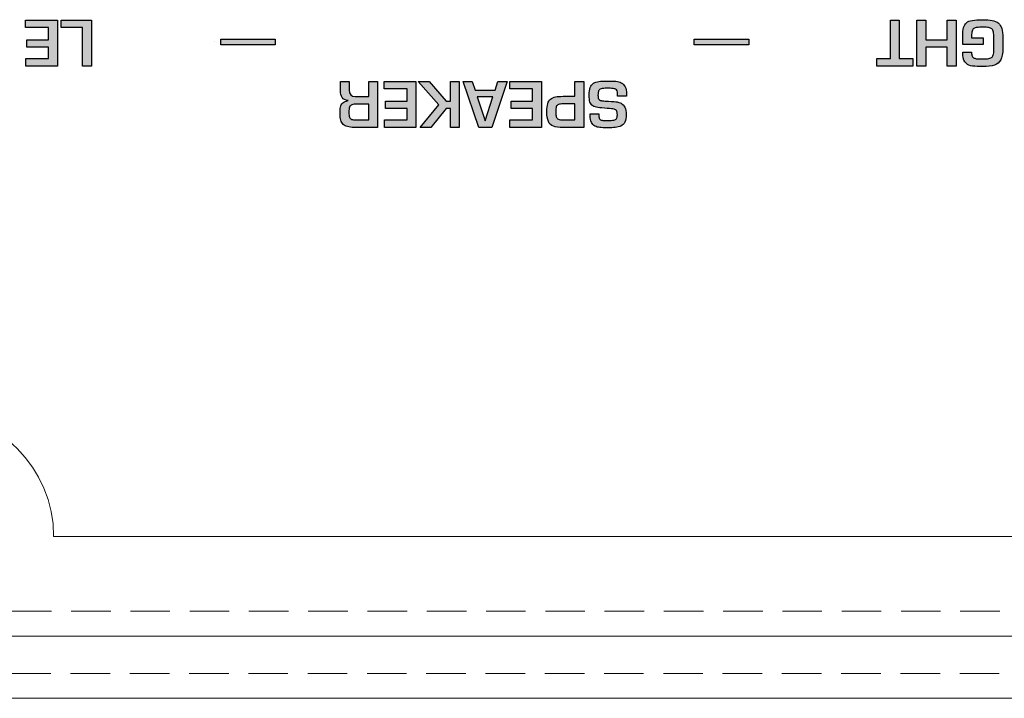
# Model space of a CAD drawing. Units: millimetres. Extents: x 102 to 1817, y -4 to 955.
# Drawn here: x 201 to 241, y 533 to 560 of the extents above; entities that cross this region are included whole.
import ezdxf

# ---------------------------------------------------------------- set-up
doc = ezdxf.new("R2010")
doc.units = ezdxf.units.MM
doc.header["$LTSCALE"] = 0.5
doc.linetypes.add('HIDDEN2', pattern=[4.7625, 3.175, -1.5875])
doc.linetypes.add('PHANTOM2', pattern=[31.75, 15.875, -3.175, 3.175, -3.175, 3.175, -3.175])
doc.layers.add('Rear Ch.', color=111, linetype='Continuous', lineweight=15)
doc.layers.add('Upper Cov.', color=150, linetype='Continuous', lineweight=15)
doc.layers.add('Title', color=7, linetype='Continuous')

msp = doc.modelspace()

# ---------------------------------------------------------------- hatches: boundary and pattern name
at = {"layer": 'Title', "transparency": 33554687}
h = msp.add_hatch(color=256, dxfattribs=at)
h.dxf.hatch_style = 2
edge = h.paths.add_edge_path()
edge.add_spline(control_points=[(202.151, 558.277), (202.151, 558.277), (202.151, 558.739), (202.151, 558.739), (202.151, 558.739), (201.285, 558.739), (201.285, 558.739), (201.285, 558.739), (201.285, 559.031), (201.285, 559.031), (201.285, 559.031), (202.151, 559.031), (202.151, 559.031), (202.151, 559.031), (202.151, 559.522), (202.151, 559.522), (202.151, 559.522), (201.23, 559.522), (201.23, 559.522), (201.23, 559.522), (201.23, 559.826), (201.23, 559.826), (201.23, 559.826), (202.507, 559.826), (202.507, 559.826), (202.507, 559.826), (202.507, 557.973), (202.507, 557.973), (202.507, 557.973), (201.238, 557.973), (201.238, 557.973), (201.238, 557.973), (201.238, 558.277), (201.238, 558.277), (201.238, 558.277), (202.151, 558.277), (202.151, 558.277)], knot_values=[0, 0, 0, 0, 1, 1, 1, 2, 2, 2, 3, 3, 3, 4, 4, 4, 5, 5, 5, 6, 6, 6, 7, 7, 7, 8, 8, 8, 9, 9, 9, 10, 10, 10, 11, 11, 11, 12, 12, 12, 12], degree=3, periodic=1)
h = msp.add_hatch(color=256, dxfattribs=at)
h.dxf.hatch_style = 2
edge = h.paths.add_edge_path()
edge.add_spline(control_points=[(203.522, 557.973), (203.522, 557.973), (203.522, 559.522), (203.522, 559.522), (203.522, 559.522), (202.657, 559.522), (202.657, 559.522), (202.657, 559.522), (202.657, 559.826), (202.657, 559.826), (202.657, 559.826), (203.878, 559.826), (203.878, 559.826), (203.878, 559.826), (203.878, 557.973), (203.878, 557.973), (203.878, 557.973), (203.522, 557.973), (203.522, 557.973)], knot_values=[0, 0, 0, 0, 1, 1, 1, 2, 2, 2, 3, 3, 3, 4, 4, 4, 5, 5, 5, 6, 6, 6, 6], degree=3, periodic=1)
h = msp.add_hatch(color=256, dxfattribs=at)
h.dxf.hatch_style = 2
edge = h.paths.add_edge_path()
edge.add_spline(control_points=[(235.974, 558.277), (235.974, 558.277), (235.974, 559.826), (235.974, 559.826), (235.974, 559.826), (236.33, 559.826), (236.33, 559.826), (236.33, 559.826), (236.33, 558.277), (236.33, 558.277), (236.33, 558.277), (236.873, 558.277), (236.873, 558.277), (236.873, 558.277), (236.873, 557.973), (236.873, 557.973), (236.873, 557.973), (235.431, 557.973), (235.431, 557.973), (235.431, 557.973), (235.431, 558.277), (235.431, 558.277), (235.431, 558.277), (235.974, 558.277), (235.974, 558.277)], knot_values=[0, 0, 0, 0, 1, 1, 1, 2, 2, 2, 3, 3, 3, 4, 4, 4, 5, 5, 5, 6, 6, 6, 7, 7, 7, 8, 8, 8, 8], degree=3, periodic=1)
h = msp.add_hatch(color=256, dxfattribs=at)
h.dxf.hatch_style = 2
edge = h.paths.add_edge_path()
edge.add_spline(control_points=[(237.041, 557.973), (237.041, 557.973), (237.041, 559.826), (237.041, 559.826), (237.041, 559.826), (237.396, 559.826), (237.396, 559.826), (237.396, 559.826), (237.396, 559.036), (237.396, 559.036), (237.396, 559.036), (238.259, 559.036), (238.259, 559.036), (238.259, 559.036), (238.259, 559.826), (238.259, 559.826), (238.259, 559.826), (238.614, 559.826), (238.614, 559.826), (238.614, 559.826), (238.614, 557.973), (238.614, 557.973), (238.614, 557.973), (238.259, 557.973), (238.259, 557.973), (238.259, 557.973), (238.259, 558.732), (238.259, 558.732), (238.259, 558.732), (237.396, 558.732), (237.396, 558.732), (237.396, 558.732), (237.396, 557.973), (237.396, 557.973), (237.396, 557.973), (237.041, 557.973), (237.041, 557.973)], knot_values=[0, 0, 0, 0, 1, 1, 1, 2, 2, 2, 3, 3, 3, 4, 4, 4, 5, 5, 5, 6, 6, 6, 7, 7, 7, 8, 8, 8, 9, 9, 9, 10, 10, 10, 11, 11, 11, 12, 12, 12, 12], degree=3, periodic=1)
h = msp.add_hatch(color=256, dxfattribs=at)
h.dxf.hatch_style = 2
edge = h.paths.add_edge_path()
edge.add_spline(control_points=[(239.698, 558.843), (239.698, 558.843), (238.876, 558.843), (238.876, 558.843), (238.876, 558.843), (238.876, 559.178), (238.876, 559.178), (238.876, 559.322), (238.887, 559.436), (238.91, 559.52), (238.932, 559.604), (238.972, 559.669), (239.027, 559.715), (239.083, 559.761), (239.162, 559.794), (239.264, 559.812), (239.365, 559.831), (239.502, 559.84), (239.674, 559.84), (239.83, 559.84), (239.959, 559.831), (240.06, 559.812), (240.161, 559.794), (240.243, 559.759), (240.306, 559.707), (240.37, 559.655), (240.416, 559.581), (240.445, 559.486), (240.474, 559.39), (240.488, 559.264), (240.488, 559.109), (240.488, 559.109), (240.488, 558.685), (240.488, 558.685), (240.488, 558.483), (240.461, 558.33), (240.406, 558.226), (240.351, 558.121), (240.267, 558.05), (240.152, 558.014), (240.038, 557.977), (239.878, 557.959), (239.674, 557.959), (239.674, 557.959), (239.578, 557.959), (239.578, 557.959), (239.416, 557.959), (239.288, 557.969), (239.194, 557.99), (239.099, 558.011), (239.023, 558.063), (238.965, 558.147), (238.907, 558.231), (238.878, 558.359), (238.878, 558.532), (238.878, 558.532), (239.232, 558.532), (239.232, 558.532), (239.232, 558.466), (239.24, 558.414), (239.258, 558.377), (239.275, 558.34), (239.3, 558.314), (239.334, 558.298), (239.367, 558.282), (239.408, 558.272), (239.457, 558.268), (239.506, 558.265), (239.579, 558.263), (239.674, 558.263), (239.784, 558.263), (239.867, 558.268), (239.925, 558.279), (239.982, 558.289), (240.026, 558.309), (240.055, 558.338), (240.085, 558.368), (240.105, 558.408), (240.115, 558.46), (240.125, 558.512), (240.131, 558.587), (240.132, 558.685), (240.132, 558.685), (240.132, 559.109), (240.132, 559.109), (240.131, 559.211), (240.124, 559.289), (240.113, 559.344), (240.102, 559.398), (240.081, 559.439), (240.05, 559.467), (240.019, 559.495), (239.976, 559.514), (239.92, 559.523), (239.864, 559.532), (239.782, 559.536), (239.674, 559.536), (239.578, 559.536), (239.504, 559.533), (239.451, 559.528), (239.399, 559.522), (239.356, 559.509), (239.323, 559.487), (239.29, 559.466), (239.267, 559.431), (239.253, 559.384), (239.239, 559.336), (239.232, 559.267), (239.232, 559.178), (239.232, 559.178), (239.232, 559.112), (239.232, 559.112), (239.232, 559.112), (239.698, 559.112), (239.698, 559.112), (239.698, 559.112), (239.698, 558.843), (239.698, 558.843)], knot_values=[0, 0, 0, 0, 1, 1, 1, 2, 2, 2, 3, 3, 3, 4, 4, 4, 5, 5, 5, 6, 6, 6, 7, 7, 7, 8, 8, 8, 9, 9, 9, 10, 10, 10, 11, 11, 11, 12, 12, 12, 13, 13, 13, 14, 14, 14, 15, 15, 15, 16, 16, 16, 17, 17, 17, 18, 18, 18, 19, 19, 19, 20, 20, 20, 21, 21, 21, 22, 22, 22, 23, 23, 23, 24, 24, 24, 25, 25, 25, 26, 26, 26, 27, 27, 27, 28, 28, 28, 29, 29, 29, 30, 30, 30, 31, 31, 31, 32, 32, 32, 33, 33, 33, 34, 34, 34, 35, 35, 35, 36, 36, 36, 37, 37, 37, 38, 38, 38, 39, 39, 39, 39], degree=3, periodic=1)
for points in [[(211.262, 559.062), (211.262, 558.825), (209.068, 558.825), (209.068, 559.062)], [(230.287, 559.062), (230.287, 558.825), (228.092, 558.825), (228.092, 559.062)]]:
    msp.add_hatch(color=256, dxfattribs=at).paths.add_polyline_path(points)
h = msp.add_hatch(color=256, dxfattribs=at)
h.dxf.hatch_style = 2
edge = h.paths.add_edge_path()
edge.add_spline(control_points=[(215.015, 556.445), (215.015, 556.445), (214.545, 556.445), (214.545, 556.445), (214.455, 556.445), (214.387, 556.436), (214.342, 556.42), (214.296, 556.403), (214.264, 556.373), (214.246, 556.327), (214.229, 556.282), (214.22, 556.213), (214.22, 556.121), (214.22, 556.03), (214.228, 555.964), (214.243, 555.922), (214.258, 555.88), (214.286, 555.851), (214.327, 555.835), (214.368, 555.82), (214.433, 555.813), (214.521, 555.813), (214.521, 555.813), (215.015, 555.813), (215.015, 555.813), (215.015, 555.813), (215.015, 556.445), (215.015, 556.445)], knot_values=[0, 0, 0, 0, 1, 1, 1, 2, 2, 2, 3, 3, 3, 4, 4, 4, 5, 5, 5, 6, 6, 6, 7, 7, 7, 8, 8, 8, 9, 9, 9, 9], degree=3, periodic=1)
edge = h.paths.add_edge_path()
edge.add_spline(control_points=[(214.469, 556.748), (214.469, 556.748), (215.015, 556.748), (215.015, 556.748), (215.015, 556.748), (215.015, 557.361), (215.015, 557.361), (215.015, 557.361), (215.37, 557.361), (215.37, 557.361), (215.37, 557.361), (215.37, 555.509), (215.37, 555.509), (215.37, 555.509), (214.425, 555.509), (214.425, 555.509), (214.321, 555.511), (214.234, 555.522), (214.163, 555.542), (214.092, 555.562), (214.034, 555.592), (213.991, 555.633), (213.948, 555.673), (213.917, 555.729), (213.896, 555.8), (213.875, 555.871), (213.864, 555.959), (213.864, 556.065), (213.864, 556.176), (213.87, 556.265), (213.883, 556.33), (213.895, 556.395), (213.926, 556.45), (213.973, 556.496), (214.021, 556.541), (214.094, 556.571), (214.192, 556.586), (214.192, 556.586), (214.192, 556.595), (214.192, 556.595), (214.071, 556.606), (213.988, 556.644), (213.944, 556.709), (213.901, 556.775), (213.879, 556.877), (213.879, 557.015), (213.879, 557.015), (213.879, 557.361), (213.879, 557.361), (213.879, 557.361), (214.235, 557.361), (214.235, 557.361), (214.235, 557.361), (214.235, 557.015), (214.235, 557.015), (214.235, 556.84), (214.313, 556.751), (214.469, 556.748)], knot_values=[0, 0, 0, 0, 1, 1, 1, 2, 2, 2, 3, 3, 3, 4, 4, 4, 5, 5, 5, 6, 6, 6, 7, 7, 7, 8, 8, 8, 9, 9, 9, 10, 10, 10, 11, 11, 11, 12, 12, 12, 13, 13, 13, 14, 14, 14, 15, 15, 15, 16, 16, 16, 17, 17, 17, 18, 18, 18, 19, 19, 19, 19], degree=3, periodic=0)
h = msp.add_hatch(color=256, dxfattribs=at)
h.dxf.hatch_style = 2
edge = h.paths.add_edge_path()
edge.add_spline(control_points=[(216.555, 555.813), (216.555, 555.813), (216.555, 556.274), (216.555, 556.274), (216.555, 556.274), (215.69, 556.274), (215.69, 556.274), (215.69, 556.274), (215.69, 556.566), (215.69, 556.566), (215.69, 556.566), (216.555, 556.566), (216.555, 556.566), (216.555, 556.566), (216.555, 557.057), (216.555, 557.057), (216.555, 557.057), (215.634, 557.057), (215.634, 557.057), (215.634, 557.057), (215.634, 557.361), (215.634, 557.361), (215.634, 557.361), (216.911, 557.361), (216.911, 557.361), (216.911, 557.361), (216.911, 555.509), (216.911, 555.509), (216.911, 555.509), (215.643, 555.509), (215.643, 555.509), (215.643, 555.509), (215.643, 555.813), (215.643, 555.813), (215.643, 555.813), (216.555, 555.813), (216.555, 555.813)], knot_values=[0, 0, 0, 0, 1, 1, 1, 2, 2, 2, 3, 3, 3, 4, 4, 4, 5, 5, 5, 6, 6, 6, 7, 7, 7, 8, 8, 8, 9, 9, 9, 10, 10, 10, 11, 11, 11, 12, 12, 12, 12], degree=3, periodic=1)
h = msp.add_hatch(color=256, dxfattribs=at)
h.dxf.hatch_style = 2
edge = h.paths.add_edge_path()
edge.add_spline(control_points=[(218.297, 555.509), (218.297, 555.509), (218.297, 556.265), (218.297, 556.265), (218.297, 556.265), (218.132, 556.265), (218.132, 556.265), (218.132, 556.265), (217.514, 555.509), (217.514, 555.509), (217.514, 555.509), (217.076, 555.509), (217.076, 555.509), (217.076, 555.509), (217.828, 556.413), (217.828, 556.413), (217.828, 556.413), (217, 557.361), (217, 557.361), (217, 557.361), (217.449, 557.361), (217.449, 557.361), (217.449, 557.361), (218.132, 556.569), (218.132, 556.569), (218.132, 556.569), (218.297, 556.569), (218.297, 556.569), (218.297, 556.569), (218.297, 557.361), (218.297, 557.361), (218.297, 557.361), (218.653, 557.361), (218.653, 557.361), (218.653, 557.361), (218.653, 555.509), (218.653, 555.509), (218.653, 555.509), (218.297, 555.509), (218.297, 555.509)], knot_values=[0, 0, 0, 0, 1, 1, 1, 2, 2, 2, 3, 3, 3, 4, 4, 4, 5, 5, 5, 6, 6, 6, 7, 7, 7, 8, 8, 8, 9, 9, 9, 10, 10, 10, 11, 11, 11, 12, 12, 12, 13, 13, 13, 13], degree=3, periodic=1)
h = msp.add_hatch(color=256, dxfattribs=at)
h.dxf.hatch_style = 2
edge = h.paths.add_edge_path()
edge.add_spline(control_points=[(219.368, 556.741), (219.368, 556.741), (219.687, 555.78), (219.687, 555.78), (219.687, 555.78), (219.692, 555.78), (219.692, 555.78), (219.692, 555.78), (220.008, 556.741), (220.008, 556.741), (220.008, 556.741), (219.368, 556.741), (219.368, 556.741)], knot_values=[0, 0, 0, 0, 1, 1, 1, 2, 2, 2, 3, 3, 3, 4, 4, 4, 4], degree=3, periodic=1)
edge = h.paths.add_edge_path()
edge.add_spline(control_points=[(219.289, 557.01), (219.289, 557.01), (220.09, 557.01), (220.09, 557.01), (220.09, 557.01), (220.206, 557.361), (220.206, 557.361), (220.206, 557.361), (220.573, 557.361), (220.573, 557.361), (220.573, 557.361), (219.958, 555.509), (219.958, 555.509), (219.958, 555.509), (219.435, 555.509), (219.435, 555.509), (219.435, 555.509), (218.808, 557.361), (218.808, 557.361), (218.808, 557.361), (219.169, 557.361), (219.169, 557.361), (219.169, 557.361), (219.289, 557.01), (219.289, 557.01)], knot_values=[0, 0, 0, 0, 1, 1, 1, 2, 2, 2, 3, 3, 3, 4, 4, 4, 5, 5, 5, 6, 6, 6, 7, 7, 7, 8, 8, 8, 8], degree=3, periodic=1)
h = msp.add_hatch(color=256, dxfattribs=at)
h.dxf.hatch_style = 2
edge = h.paths.add_edge_path()
edge.add_spline(control_points=[(221.6, 555.813), (221.6, 555.813), (221.6, 556.274), (221.6, 556.274), (221.6, 556.274), (220.735, 556.274), (220.735, 556.274), (220.735, 556.274), (220.735, 556.566), (220.735, 556.566), (220.735, 556.566), (221.6, 556.566), (221.6, 556.566), (221.6, 556.566), (221.6, 557.057), (221.6, 557.057), (221.6, 557.057), (220.679, 557.057), (220.679, 557.057), (220.679, 557.057), (220.679, 557.361), (220.679, 557.361), (220.679, 557.361), (221.956, 557.361), (221.956, 557.361), (221.956, 557.361), (221.956, 555.509), (221.956, 555.509), (221.956, 555.509), (220.688, 555.509), (220.688, 555.509), (220.688, 555.509), (220.688, 555.813), (220.688, 555.813), (220.688, 555.813), (221.6, 555.813), (221.6, 555.813)], knot_values=[0, 0, 0, 0, 1, 1, 1, 2, 2, 2, 3, 3, 3, 4, 4, 4, 5, 5, 5, 6, 6, 6, 7, 7, 7, 8, 8, 8, 9, 9, 9, 10, 10, 10, 11, 11, 11, 12, 12, 12, 12], degree=3, periodic=1)
h = msp.add_hatch(color=256, dxfattribs=at)
h.dxf.hatch_style = 2
edge = h.paths.add_edge_path()
edge.add_spline(control_points=[(223.295, 556.457), (223.295, 556.457), (222.831, 556.457), (222.831, 556.457), (222.746, 556.455), (222.682, 556.446), (222.639, 556.431), (222.596, 556.415), (222.567, 556.385), (222.551, 556.342), (222.536, 556.298), (222.528, 556.232), (222.528, 556.145), (222.528, 556.051), (222.535, 555.981), (222.549, 555.936), (222.563, 555.892), (222.592, 555.86), (222.634, 555.841), (222.677, 555.822), (222.743, 555.813), (222.831, 555.813), (222.831, 555.813), (223.295, 555.813), (223.295, 555.813), (223.295, 555.813), (223.295, 556.457), (223.295, 556.457)], knot_values=[0, 0, 0, 0, 1, 1, 1, 2, 2, 2, 3, 3, 3, 4, 4, 4, 5, 5, 5, 6, 6, 6, 7, 7, 7, 8, 8, 8, 9, 9, 9, 9], degree=3, periodic=1)
edge = h.paths.add_edge_path()
edge.add_spline(control_points=[(223.651, 557.361), (223.651, 557.361), (223.651, 555.509), (223.651, 555.509), (223.651, 555.509), (222.831, 555.509), (222.831, 555.509), (222.658, 555.509), (222.526, 555.526), (222.433, 555.561), (222.34, 555.596), (222.274, 555.659), (222.233, 555.749), (222.192, 555.84), (222.172, 555.972), (222.172, 556.145), (222.172, 556.277), (222.184, 556.384), (222.208, 556.464), (222.232, 556.544), (222.268, 556.606), (222.319, 556.648), (222.37, 556.691), (222.436, 556.72), (222.517, 556.736), (222.597, 556.753), (222.702, 556.76), (222.831, 556.76), (222.831, 556.76), (223.295, 556.76), (223.295, 556.76), (223.295, 556.76), (223.295, 557.361), (223.295, 557.361), (223.295, 557.361), (223.651, 557.361), (223.651, 557.361)], knot_values=[0, 0, 0, 0, 1, 1, 1, 2, 2, 2, 3, 3, 3, 4, 4, 4, 5, 5, 5, 6, 6, 6, 7, 7, 7, 8, 8, 8, 9, 9, 9, 10, 10, 10, 11, 11, 11, 12, 12, 12, 12], degree=3, periodic=1)
h = msp.add_hatch(color=256, dxfattribs=at)
h.dxf.hatch_style = 2
edge = h.paths.add_edge_path()
edge.add_spline(control_points=[(225.369, 556.771), (225.369, 556.771), (225.014, 556.771), (225.014, 556.771), (225.014, 556.771), (225.014, 556.856), (225.014, 556.856), (225.014, 556.909), (225.008, 556.951), (224.994, 556.981), (224.981, 557.012), (224.959, 557.034), (224.928, 557.049), (224.897, 557.063), (224.856, 557.073), (224.806, 557.077), (224.755, 557.082), (224.684, 557.084), (224.594, 557.084), (224.487, 557.084), (224.408, 557.076), (224.355, 557.06), (224.302, 557.045), (224.268, 557.018), (224.251, 556.98), (224.234, 556.942), (224.226, 556.885), (224.226, 556.809), (224.226, 556.744), (224.234, 556.695), (224.25, 556.663), (224.267, 556.631), (224.291, 556.608), (224.325, 556.595), (224.358, 556.583), (224.404, 556.576), (224.463, 556.573), (224.523, 556.571), (224.583, 556.569), (224.643, 556.566), (224.827, 556.552), (224.943, 556.543), (224.991, 556.537), (225.039, 556.531), (225.094, 556.511), (225.158, 556.479), (225.221, 556.446), (225.271, 556.393), (225.306, 556.319), (225.342, 556.245), (225.359, 556.144), (225.359, 556.018), (225.359, 555.895), (225.341, 555.798), (225.304, 555.725), (225.268, 555.652), (225.216, 555.6), (225.149, 555.567), (225.081, 555.535), (225.006, 555.514), (224.922, 555.506), (224.838, 555.498), (224.729, 555.494), (224.594, 555.494), (224.47, 555.494), (224.372, 555.498), (224.299, 555.506), (224.226, 555.514), (224.16, 555.534), (224.1, 555.564), (224.041, 555.594), (223.994, 555.644), (223.959, 555.713), (223.925, 555.783), (223.907, 555.876), (223.907, 555.993), (223.907, 555.993), (223.907, 556.052), (223.907, 556.052), (223.907, 556.052), (224.263, 556.052), (224.263, 556.052), (224.263, 556.052), (224.263, 555.993), (224.263, 555.993), (224.263, 555.927), (224.273, 555.88), (224.292, 555.852), (224.312, 555.823), (224.344, 555.805), (224.388, 555.798), (224.432, 555.79), (224.5, 555.786), (224.594, 555.786), (224.716, 555.786), (224.805, 555.792), (224.861, 555.803), (224.916, 555.814), (224.954, 555.836), (224.974, 555.867), (224.994, 555.899), (225.004, 555.95), (225.004, 556.019), (225.004, 556.097), (224.994, 556.152), (224.976, 556.184), (224.958, 556.215), (224.924, 556.236), (224.873, 556.247), (224.822, 556.258), (224.729, 556.267), (224.596, 556.275), (224.435, 556.285), (224.311, 556.297), (224.224, 556.31), (224.137, 556.324), (224.067, 556.347), (224.015, 556.381), (223.963, 556.414), (223.926, 556.464), (223.904, 556.531), (223.881, 556.597), (223.87, 556.69), (223.87, 556.81), (223.87, 556.936), (223.885, 557.038), (223.915, 557.115), (223.944, 557.191), (223.989, 557.248), (224.048, 557.285), (224.107, 557.322), (224.178, 557.346), (224.262, 557.358), (224.346, 557.37), (224.456, 557.375), (224.594, 557.375), (224.594, 557.375), (224.648, 557.375), (224.648, 557.375), (224.767, 557.375), (224.866, 557.371), (224.945, 557.363), (225.024, 557.354), (225.096, 557.334), (225.161, 557.301), (225.226, 557.268), (225.277, 557.216), (225.314, 557.145), (225.35, 557.074), (225.369, 556.978), (225.369, 556.856), (225.369, 556.856), (225.369, 556.771), (225.369, 556.771)], knot_values=[0, 0, 0, 0, 1, 1, 1, 2, 2, 2, 3, 3, 3, 4, 4, 4, 5, 5, 5, 6, 6, 6, 7, 7, 7, 8, 8, 8, 9, 9, 9, 10, 10, 10, 11, 11, 11, 12, 12, 12, 13, 13, 13, 14, 14, 14, 15, 15, 15, 16, 16, 16, 17, 17, 17, 18, 18, 18, 19, 19, 19, 20, 20, 20, 21, 21, 21, 22, 22, 22, 23, 23, 23, 24, 24, 24, 25, 25, 25, 26, 26, 26, 27, 27, 27, 28, 28, 28, 29, 29, 29, 30, 30, 30, 31, 31, 31, 32, 32, 32, 33, 33, 33, 34, 34, 34, 35, 35, 35, 36, 36, 36, 37, 37, 37, 38, 38, 38, 39, 39, 39, 40, 40, 40, 41, 41, 41, 42, 42, 42, 43, 43, 43, 44, 44, 44, 45, 45, 45, 46, 46, 46, 47, 47, 47, 48, 48, 48, 49, 49, 49, 50, 50, 50, 51, 51, 51, 51], degree=3, periodic=1)

# ---------------------------------------------------------------- linework, layer by layer
at = {"layer": 'Rear Ch.', "linetype": 'HIDDEN2'}
msp.add_line((521.356, 536.068), (113.356, 536.068), dxfattribs=at)
at = {"layer": 'Rear Ch.'}
msp.add_line((521.356, 535.068), (113.356, 535.068), dxfattribs=at)
at = {"layer": 'Title'}
for p, q in [((208.821, 558.944), (208.821, 558.944)), ((209.068, 558.825), (209.068, 559.062)), ((209.068, 559.062), (211.262, 559.062)), ((211.262, 559.062), (211.262, 558.825)), ((228.092, 558.825), (228.092, 559.062)), ((228.092, 559.062), (230.287, 559.062)), ((230.287, 559.062), (230.287, 558.825)), ((211.262, 558.825), (209.068, 558.825)), ((230.287, 558.825), (228.092, 558.825))]:
    msp.add_line(p, q, dxfattribs=at)
for points in [[(201.23, 559.522), (201.23, 559.522), (201.23, 559.826), (201.23, 559.826)], [(201.23, 559.826), (201.23, 559.826), (202.507, 559.826), (202.507, 559.826)], [(202.507, 559.826), (202.507, 559.826), (202.507, 557.973), (202.507, 557.973)], [(202.657, 559.522), (202.657, 559.522), (202.657, 559.826), (202.657, 559.826)], [(202.657, 559.826), (202.657, 559.826), (203.878, 559.826), (203.878, 559.826)], [(203.878, 559.826), (203.878, 559.826), (203.878, 557.973), (203.878, 557.973)], [(235.974, 558.277), (235.974, 558.277), (235.974, 559.826), (235.974, 559.826)], [(235.974, 559.826), (235.974, 559.826), (236.33, 559.826), (236.33, 559.826)], [(236.33, 559.826), (236.33, 559.826), (236.33, 558.277), (236.33, 558.277)], [(237.041, 557.973), (237.041, 557.973), (237.041, 559.826), (237.041, 559.826)], [(237.041, 559.826), (237.041, 559.826), (237.396, 559.826), (237.396, 559.826)], [(237.396, 559.826), (237.396, 559.826), (237.396, 559.036), (237.396, 559.036)], [(238.259, 559.036), (238.259, 559.036), (238.259, 559.826), (238.259, 559.826)], [(238.259, 559.826), (238.259, 559.826), (238.614, 559.826), (238.614, 559.826)], [(238.614, 559.826), (238.614, 559.826), (238.614, 557.973), (238.614, 557.973)], [(238.91, 559.52), (238.932, 559.604), (238.972, 559.669), (239.027, 559.715)], [(239.027, 559.715), (239.083, 559.761), (239.162, 559.794), (239.264, 559.812)], [(239.264, 559.812), (239.365, 559.831), (239.502, 559.84), (239.674, 559.84)], [(239.674, 559.84), (239.83, 559.84), (239.959, 559.831), (240.06, 559.812)], [(240.06, 559.812), (240.161, 559.794), (240.243, 559.759), (240.306, 559.707)], [(240.306, 559.707), (240.37, 559.655), (240.416, 559.581), (240.445, 559.486)], [(202.151, 559.522), (202.151, 559.522), (201.23, 559.522), (201.23, 559.522)], [(202.151, 559.031), (202.151, 559.031), (202.151, 559.522), (202.151, 559.522)], [(203.522, 559.522), (203.522, 559.522), (202.657, 559.522), (202.657, 559.522)], [(203.522, 557.973), (203.522, 557.973), (203.522, 559.522), (203.522, 559.522)], [(238.876, 559.178), (238.876, 559.322), (238.887, 559.436), (238.91, 559.52)], [(239.253, 559.384), (239.239, 559.336), (239.232, 559.267), (239.232, 559.178)], [(239.323, 559.487), (239.29, 559.466), (239.267, 559.431), (239.253, 559.384)], [(239.451, 559.528), (239.399, 559.522), (239.356, 559.509), (239.323, 559.487)], [(239.674, 559.536), (239.578, 559.536), (239.504, 559.533), (239.451, 559.528)], [(239.92, 559.523), (239.864, 559.532), (239.782, 559.536), (239.674, 559.536)], [(240.05, 559.467), (240.019, 559.495), (239.976, 559.514), (239.92, 559.523)], [(240.113, 559.344), (240.102, 559.398), (240.081, 559.439), (240.05, 559.467)], [(240.132, 559.109), (240.131, 559.211), (240.124, 559.289), (240.113, 559.344)], [(240.445, 559.486), (240.474, 559.39), (240.488, 559.264), (240.488, 559.109)], [(201.285, 558.739), (201.285, 558.739), (201.285, 559.031), (201.285, 559.031)], [(201.285, 559.031), (201.285, 559.031), (202.151, 559.031), (202.151, 559.031)], [(237.396, 559.036), (237.396, 559.036), (238.259, 559.036), (238.259, 559.036)], [(238.876, 558.843), (238.876, 558.843), (238.876, 559.178), (238.876, 559.178)], [(239.232, 559.178), (239.232, 559.178), (239.232, 559.112), (239.232, 559.112)], [(239.232, 559.112), (239.232, 559.112), (239.698, 559.112), (239.698, 559.112)], [(239.698, 559.112), (239.698, 559.112), (239.698, 558.843), (239.698, 558.843)], [(240.132, 558.685), (240.132, 558.685), (240.132, 559.109), (240.132, 559.109)], [(240.488, 559.109), (240.488, 559.109), (240.488, 558.685), (240.488, 558.685)], [(202.151, 558.739), (202.151, 558.739), (201.285, 558.739), (201.285, 558.739)], [(202.151, 558.277), (202.151, 558.277), (202.151, 558.739), (202.151, 558.739)], [(238.259, 558.732), (238.259, 558.732), (237.396, 558.732), (237.396, 558.732)], [(237.396, 558.732), (237.396, 558.732), (237.396, 557.973), (237.396, 557.973)], [(238.259, 557.973), (238.259, 557.973), (238.259, 558.732), (238.259, 558.732)], [(239.698, 558.843), (239.698, 558.843), (238.876, 558.843), (238.876, 558.843)], [(238.965, 558.147), (238.907, 558.231), (238.878, 558.359), (238.878, 558.532)], [(238.878, 558.532), (238.878, 558.532), (239.232, 558.532), (239.232, 558.532)], [(239.232, 558.532), (239.232, 558.466), (239.24, 558.414), (239.258, 558.377)], [(240.115, 558.46), (240.125, 558.512), (240.131, 558.587), (240.132, 558.685)], [(240.488, 558.685), (240.488, 558.483), (240.461, 558.33), (240.406, 558.226)], [(201.238, 557.973), (201.238, 557.973), (201.238, 558.277), (201.238, 558.277)], [(201.238, 558.277), (201.238, 558.277), (202.151, 558.277), (202.151, 558.277)], [(235.431, 557.973), (235.431, 557.973), (235.431, 558.277), (235.431, 558.277)], [(235.431, 558.277), (235.431, 558.277), (235.974, 558.277), (235.974, 558.277)], [(236.33, 558.277), (236.33, 558.277), (236.873, 558.277), (236.873, 558.277)], [(236.873, 558.277), (236.873, 558.277), (236.873, 557.973), (236.873, 557.973)], [(239.194, 557.99), (239.099, 558.011), (239.023, 558.063), (238.965, 558.147)], [(239.258, 558.377), (239.275, 558.34), (239.3, 558.314), (239.334, 558.298)], [(239.334, 558.298), (239.367, 558.282), (239.408, 558.272), (239.457, 558.268)], [(239.457, 558.268), (239.506, 558.265), (239.579, 558.263), (239.674, 558.263)], [(239.674, 558.263), (239.784, 558.263), (239.867, 558.268), (239.925, 558.279)], [(239.925, 558.279), (239.982, 558.289), (240.026, 558.309), (240.055, 558.338)], [(240.055, 558.338), (240.085, 558.368), (240.105, 558.408), (240.115, 558.46)], [(240.406, 558.226), (240.351, 558.121), (240.267, 558.05), (240.152, 558.014)], [(202.507, 557.973), (202.507, 557.973), (201.238, 557.973), (201.238, 557.973)], [(203.878, 557.973), (203.878, 557.973), (203.522, 557.973), (203.522, 557.973)], [(236.873, 557.973), (236.873, 557.973), (235.431, 557.973), (235.431, 557.973)], [(237.396, 557.973), (237.396, 557.973), (237.041, 557.973), (237.041, 557.973)], [(238.614, 557.973), (238.614, 557.973), (238.259, 557.973), (238.259, 557.973)], [(239.578, 557.959), (239.416, 557.959), (239.288, 557.969), (239.194, 557.99)], [(239.674, 557.959), (239.674, 557.959), (239.578, 557.959), (239.578, 557.959)], [(240.152, 558.014), (240.038, 557.977), (239.878, 557.959), (239.674, 557.959)], [(213.879, 557.015), (213.879, 557.015), (213.879, 557.361), (213.879, 557.361)], [(213.879, 557.361), (213.879, 557.361), (214.235, 557.361), (214.235, 557.361)], [(214.235, 557.361), (214.235, 557.361), (214.235, 557.015), (214.235, 557.015)], [(215.015, 556.748), (215.015, 556.748), (215.015, 557.361), (215.015, 557.361)], [(215.015, 557.361), (215.015, 557.361), (215.37, 557.361), (215.37, 557.361)], [(215.37, 557.361), (215.37, 557.361), (215.37, 555.509), (215.37, 555.509)], [(215.634, 557.057), (215.634, 557.057), (215.634, 557.361), (215.634, 557.361)], [(215.634, 557.361), (215.634, 557.361), (216.911, 557.361), (216.911, 557.361)], [(216.911, 557.361), (216.911, 557.361), (216.911, 555.509), (216.911, 555.509)], [(217.828, 556.413), (217.828, 556.413), (217, 557.361), (217, 557.361)], [(217, 557.361), (217, 557.361), (217.449, 557.361), (217.449, 557.361)], [(217.449, 557.361), (217.449, 557.361), (218.132, 556.569), (218.132, 556.569)], [(218.297, 556.569), (218.297, 556.569), (218.297, 557.361), (218.297, 557.361)], [(218.297, 557.361), (218.297, 557.361), (218.653, 557.361), (218.653, 557.361)], [(218.653, 557.361), (218.653, 557.361), (218.653, 555.509), (218.653, 555.509)], [(219.435, 555.509), (219.435, 555.509), (218.808, 557.361), (218.808, 557.361)], [(218.808, 557.361), (218.808, 557.361), (219.169, 557.361), (219.169, 557.361)], [(219.169, 557.361), (219.169, 557.361), (219.289, 557.01), (219.289, 557.01)], [(220.573, 557.361), (220.573, 557.361), (219.958, 555.509), (219.958, 555.509)], [(220.09, 557.01), (220.09, 557.01), (220.206, 557.361), (220.206, 557.361)], [(220.206, 557.361), (220.206, 557.361), (220.573, 557.361), (220.573, 557.361)], [(220.679, 557.057), (220.679, 557.057), (220.679, 557.361), (220.679, 557.361)], [(220.679, 557.361), (220.679, 557.361), (221.956, 557.361), (221.956, 557.361)], [(221.956, 557.361), (221.956, 557.361), (221.956, 555.509), (221.956, 555.509)], [(223.295, 556.76), (223.295, 556.76), (223.295, 557.361), (223.295, 557.361)], [(223.295, 557.361), (223.295, 557.361), (223.651, 557.361), (223.651, 557.361)], [(223.651, 557.361), (223.651, 557.361), (223.651, 555.509), (223.651, 555.509)], [(224.048, 557.285), (224.107, 557.322), (224.178, 557.346), (224.262, 557.358)], [(224.262, 557.358), (224.346, 557.37), (224.456, 557.375), (224.594, 557.375)], [(224.594, 557.375), (224.594, 557.375), (224.648, 557.375), (224.648, 557.375)], [(224.648, 557.375), (224.767, 557.375), (224.866, 557.371), (224.945, 557.363)], [(224.945, 557.363), (225.024, 557.354), (225.096, 557.334), (225.161, 557.301)], [(213.944, 556.709), (213.901, 556.775), (213.879, 556.877), (213.879, 557.015)], [(214.235, 557.015), (214.235, 556.84), (214.313, 556.751), (214.469, 556.748)], [(216.555, 557.057), (216.555, 557.057), (215.634, 557.057), (215.634, 557.057)], [(216.555, 556.566), (216.555, 556.566), (216.555, 557.057), (216.555, 557.057)], [(219.289, 557.01), (219.289, 557.01), (220.09, 557.01), (220.09, 557.01)], [(221.6, 557.057), (221.6, 557.057), (220.679, 557.057), (220.679, 557.057)], [(221.6, 556.566), (221.6, 556.566), (221.6, 557.057), (221.6, 557.057)], [(223.87, 556.81), (223.87, 556.936), (223.885, 557.038), (223.915, 557.115)], [(223.915, 557.115), (223.944, 557.191), (223.989, 557.248), (224.048, 557.285)], [(224.251, 556.98), (224.234, 556.942), (224.226, 556.885), (224.226, 556.809)], [(224.355, 557.06), (224.302, 557.045), (224.268, 557.018), (224.251, 556.98)], [(224.594, 557.084), (224.487, 557.084), (224.408, 557.076), (224.355, 557.06)], [(224.806, 557.077), (224.755, 557.082), (224.684, 557.084), (224.594, 557.084)], [(224.928, 557.049), (224.897, 557.063), (224.856, 557.073), (224.806, 557.077)], [(224.994, 556.981), (224.981, 557.012), (224.959, 557.034), (224.928, 557.049)], [(225.014, 556.856), (225.014, 556.909), (225.008, 556.951), (224.994, 556.981)], [(225.161, 557.301), (225.226, 557.268), (225.277, 557.216), (225.314, 557.145)], [(225.314, 557.145), (225.35, 557.074), (225.369, 556.978), (225.369, 556.856)], [(214.192, 556.595), (214.071, 556.606), (213.988, 556.644), (213.944, 556.709)], [(213.973, 556.496), (214.021, 556.541), (214.094, 556.571), (214.192, 556.586)], [(214.192, 556.586), (214.192, 556.586), (214.192, 556.595), (214.192, 556.595)], [(214.469, 556.748), (214.469, 556.748), (215.015, 556.748), (215.015, 556.748)], [(215.69, 556.274), (215.69, 556.274), (215.69, 556.566), (215.69, 556.566)], [(215.69, 556.566), (215.69, 556.566), (216.555, 556.566), (216.555, 556.566)], [(218.132, 556.569), (218.132, 556.569), (218.297, 556.569), (218.297, 556.569)], [(219.368, 556.741), (219.368, 556.741), (219.687, 555.78), (219.687, 555.78)], [(220.008, 556.741), (220.008, 556.741), (219.368, 556.741), (219.368, 556.741)], [(219.692, 555.78), (219.692, 555.78), (220.008, 556.741), (220.008, 556.741)], [(220.735, 556.274), (220.735, 556.274), (220.735, 556.566), (220.735, 556.566)], [(220.735, 556.566), (220.735, 556.566), (221.6, 556.566), (221.6, 556.566)], [(222.208, 556.464), (222.232, 556.544), (222.268, 556.606), (222.319, 556.648)], [(222.319, 556.648), (222.37, 556.691), (222.436, 556.72), (222.517, 556.736)], [(222.517, 556.736), (222.597, 556.753), (222.702, 556.76), (222.831, 556.76)], [(222.831, 556.76), (222.831, 556.76), (223.295, 556.76), (223.295, 556.76)], [(223.904, 556.531), (223.881, 556.597), (223.87, 556.69), (223.87, 556.81)], [(224.015, 556.381), (223.963, 556.414), (223.926, 556.464), (223.904, 556.531)], [(224.226, 556.809), (224.226, 556.744), (224.234, 556.695), (224.25, 556.663)], [(224.25, 556.663), (224.267, 556.631), (224.291, 556.608), (224.325, 556.595)], [(224.325, 556.595), (224.358, 556.583), (224.404, 556.576), (224.463, 556.573)], [(224.463, 556.573), (224.523, 556.571), (224.583, 556.569), (224.643, 556.566)], [(224.643, 556.566), (224.827, 556.552), (224.943, 556.543), (224.991, 556.537)], [(224.991, 556.537), (225.039, 556.531), (225.094, 556.511), (225.158, 556.479)], [(225.014, 556.771), (225.014, 556.771), (225.014, 556.856), (225.014, 556.856)], [(225.369, 556.771), (225.369, 556.771), (225.014, 556.771), (225.014, 556.771)], [(225.369, 556.856), (225.369, 556.856), (225.369, 556.771), (225.369, 556.771)], [(213.864, 556.065), (213.864, 556.176), (213.87, 556.265), (213.883, 556.33)], [(213.883, 556.33), (213.895, 556.395), (213.926, 556.45), (213.973, 556.496)], [(214.246, 556.327), (214.229, 556.282), (214.22, 556.213), (214.22, 556.121)], [(214.342, 556.42), (214.296, 556.403), (214.264, 556.373), (214.246, 556.327)], [(214.545, 556.445), (214.455, 556.445), (214.387, 556.436), (214.342, 556.42)], [(215.015, 556.445), (215.015, 556.445), (214.545, 556.445), (214.545, 556.445)], [(215.015, 555.813), (215.015, 555.813), (215.015, 556.445), (215.015, 556.445)], [(216.555, 556.274), (216.555, 556.274), (215.69, 556.274), (215.69, 556.274)], [(216.555, 555.813), (216.555, 555.813), (216.555, 556.274), (216.555, 556.274)], [(217.076, 555.509), (217.076, 555.509), (217.828, 556.413), (217.828, 556.413)], [(218.132, 556.265), (218.132, 556.265), (217.514, 555.509), (217.514, 555.509)], [(218.297, 556.265), (218.297, 556.265), (218.132, 556.265), (218.132, 556.265)], [(218.297, 555.509), (218.297, 555.509), (218.297, 556.265), (218.297, 556.265)], [(221.6, 556.274), (221.6, 556.274), (220.735, 556.274), (220.735, 556.274)], [(221.6, 555.813), (221.6, 555.813), (221.6, 556.274), (221.6, 556.274)], [(222.172, 556.145), (222.172, 556.277), (222.184, 556.384), (222.208, 556.464)], [(222.233, 555.749), (222.192, 555.84), (222.172, 555.972), (222.172, 556.145)], [(222.551, 556.342), (222.536, 556.298), (222.528, 556.232), (222.528, 556.145)], [(222.528, 556.145), (222.528, 556.051), (222.535, 555.981), (222.549, 555.936)], [(222.639, 556.431), (222.596, 556.415), (222.567, 556.385), (222.551, 556.342)], [(222.831, 556.457), (222.746, 556.455), (222.682, 556.446), (222.639, 556.431)], [(223.295, 556.457), (223.295, 556.457), (222.831, 556.457), (222.831, 556.457)], [(223.295, 555.813), (223.295, 555.813), (223.295, 556.457), (223.295, 556.457)], [(224.224, 556.31), (224.137, 556.324), (224.067, 556.347), (224.015, 556.381)], [(224.596, 556.275), (224.435, 556.285), (224.311, 556.297), (224.224, 556.31)], [(224.873, 556.247), (224.822, 556.258), (224.729, 556.267), (224.596, 556.275)], [(224.976, 556.184), (224.958, 556.215), (224.924, 556.236), (224.873, 556.247)], [(225.004, 556.019), (225.004, 556.097), (224.994, 556.152), (224.976, 556.184)], [(225.158, 556.479), (225.221, 556.446), (225.271, 556.393), (225.306, 556.319)], [(225.306, 556.319), (225.342, 556.245), (225.359, 556.144), (225.359, 556.018)], [(213.896, 555.8), (213.875, 555.871), (213.864, 555.959), (213.864, 556.065)], [(213.991, 555.633), (213.948, 555.673), (213.917, 555.729), (213.896, 555.8)], [(214.22, 556.121), (214.22, 556.03), (214.228, 555.964), (214.243, 555.922)], [(214.243, 555.922), (214.258, 555.88), (214.286, 555.851), (214.327, 555.835)], [(214.327, 555.835), (214.368, 555.82), (214.433, 555.813), (214.521, 555.813)], [(214.521, 555.813), (214.521, 555.813), (215.015, 555.813), (215.015, 555.813)], [(215.643, 555.509), (215.643, 555.509), (215.643, 555.813), (215.643, 555.813)], [(215.643, 555.813), (215.643, 555.813), (216.555, 555.813), (216.555, 555.813)], [(219.687, 555.78), (219.687, 555.78), (219.692, 555.78), (219.692, 555.78)], [(220.688, 555.509), (220.688, 555.509), (220.688, 555.813), (220.688, 555.813)], [(220.688, 555.813), (220.688, 555.813), (221.6, 555.813), (221.6, 555.813)], [(222.433, 555.561), (222.34, 555.596), (222.274, 555.659), (222.233, 555.749)], [(222.549, 555.936), (222.563, 555.892), (222.592, 555.86), (222.634, 555.841)], [(222.634, 555.841), (222.677, 555.822), (222.743, 555.813), (222.831, 555.813)], [(222.831, 555.813), (222.831, 555.813), (223.295, 555.813), (223.295, 555.813)], [(223.907, 555.993), (223.907, 555.993), (223.907, 556.052), (223.907, 556.052)], [(223.907, 556.052), (223.907, 556.052), (224.263, 556.052), (224.263, 556.052)], [(223.959, 555.713), (223.925, 555.783), (223.907, 555.876), (223.907, 555.993)], [(224.263, 556.052), (224.263, 556.052), (224.263, 555.993), (224.263, 555.993)], [(224.263, 555.993), (224.263, 555.927), (224.273, 555.88), (224.292, 555.852)], [(224.292, 555.852), (224.312, 555.823), (224.344, 555.805), (224.388, 555.798)], [(224.388, 555.798), (224.432, 555.79), (224.5, 555.786), (224.594, 555.786)], [(224.594, 555.786), (224.716, 555.786), (224.805, 555.792), (224.861, 555.803)], [(224.861, 555.803), (224.916, 555.814), (224.954, 555.836), (224.974, 555.867)], [(224.974, 555.867), (224.994, 555.899), (225.004, 555.95), (225.004, 556.019)], [(225.359, 556.018), (225.359, 555.895), (225.341, 555.798), (225.304, 555.725)], [(214.163, 555.542), (214.092, 555.562), (214.034, 555.592), (213.991, 555.633)], [(214.425, 555.509), (214.321, 555.511), (214.234, 555.522), (214.163, 555.542)], [(215.37, 555.509), (215.37, 555.509), (214.425, 555.509), (214.425, 555.509)], [(216.911, 555.509), (216.911, 555.509), (215.643, 555.509), (215.643, 555.509)], [(217.514, 555.509), (217.514, 555.509), (217.076, 555.509), (217.076, 555.509)], [(218.653, 555.509), (218.653, 555.509), (218.297, 555.509), (218.297, 555.509)], [(219.958, 555.509), (219.958, 555.509), (219.435, 555.509), (219.435, 555.509)], [(221.956, 555.509), (221.956, 555.509), (220.688, 555.509), (220.688, 555.509)], [(222.831, 555.509), (222.658, 555.509), (222.526, 555.526), (222.433, 555.561)], [(223.651, 555.509), (223.651, 555.509), (222.831, 555.509), (222.831, 555.509)], [(224.1, 555.564), (224.041, 555.594), (223.994, 555.644), (223.959, 555.713)], [(224.299, 555.506), (224.226, 555.514), (224.16, 555.534), (224.1, 555.564)], [(224.594, 555.494), (224.47, 555.494), (224.372, 555.498), (224.299, 555.506)], [(224.922, 555.506), (224.838, 555.498), (224.729, 555.494), (224.594, 555.494)], [(225.149, 555.567), (225.081, 555.535), (225.006, 555.514), (224.922, 555.506)], [(225.304, 555.725), (225.268, 555.652), (225.216, 555.6), (225.149, 555.567)]]:
    msp.add_open_spline(points, degree=3, dxfattribs=at)
at = {"layer": 'Upper Cov.'}
for p, q in [((202.359, 539.068), (432.359, 539.068)), ((530.859, 532.568), (103.859, 532.568))]:
    msp.add_line(p, q, dxfattribs=at)
at = {"layer": 'Upper Cov.', "linetype": 'HIDDEN2'}
msp.add_line((530.859, 533.568), (103.859, 533.568), dxfattribs=at)
at = {"layer": 'Upper Cov.', "linetype": 'PHANTOM2'}
msp.add_arc((197.359, 539.068), 5, 0, 180, dxfattribs=at)

doc.saveas('drawing.dxf')
